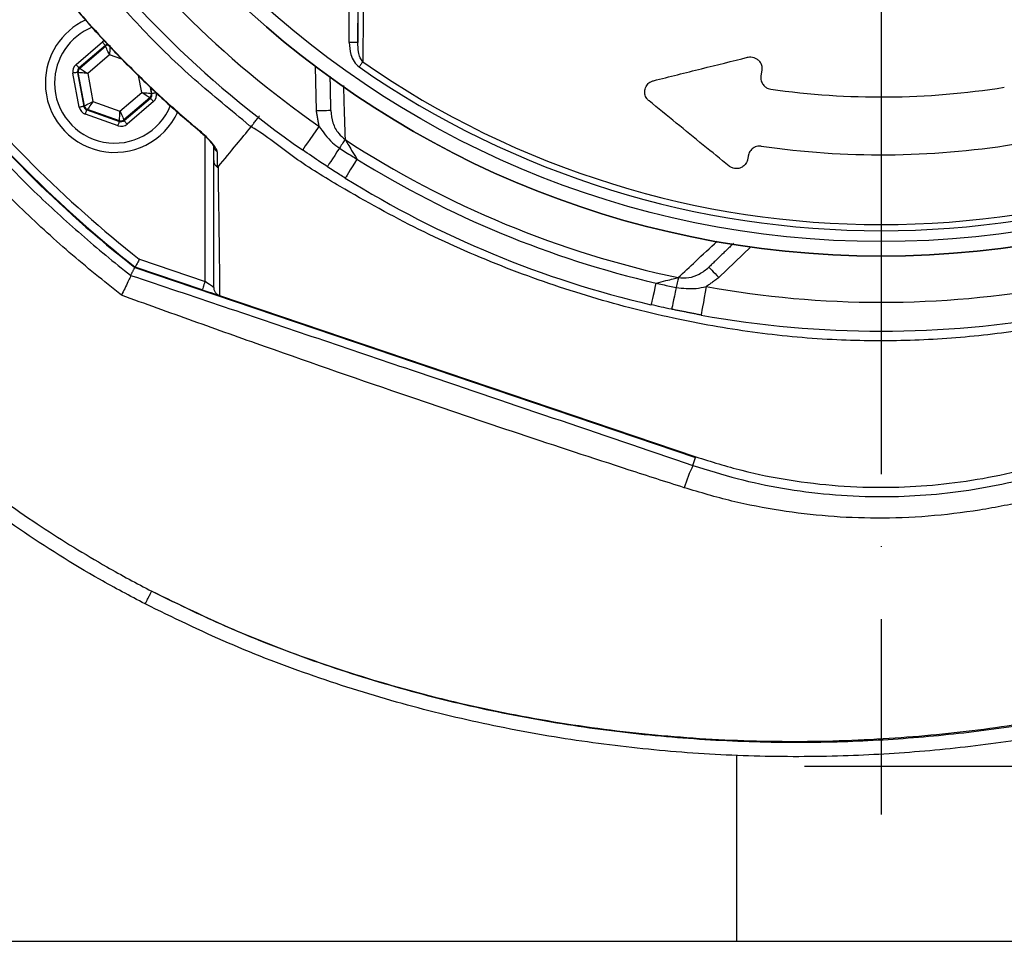
# Model space of a CAD drawing. Extents: x 0 to 9200, y 0 to 5940.
# Drawn here: x 7844 to 8014, y 990 to 1150 of the extents above; entities that cross this region are included whole.
import ezdxf

# ---------------------------------------------------------------- set-up
doc = ezdxf.new("R2010")
doc.units = 0
doc.header["$LTSCALE"] = 5
doc.header["$MEASUREMENT"] = 0
doc.linetypes.add('GEN7', pattern=[15, 10, -2.5, 0, -2.5])
doc.layers.get('0').update_dxf_attribs({"linetype": 'CONTINUOUS'})
doc.layers.add('7', color=4, linetype='GEN7')
doc.styles.add('ISO', font='GENISO.SHX')
doc.dimstyles.new('GEN-ISO', dxfattribs={"dimtxt": 50, "dimasz": 50, "dimexe": 40, "dimexo": 1, "dimgap": 30, "dimtad": 0, "dimtih": 1, "dimtoh": 1, "dimdec": 1, "dimdsep": 46, "dimtxsty": 'ISO', "dimcen": 2, "dimclrd": 256, "dimclre": 256, "dimclrt": 2, "dimadec": 0, "dimazin": 0, "dimtp": 0.1, "dimtm": 0.1, "dimtfac": 0.05, "dimtdec": 1, "dimtix": 1, "dimtmove": 2, "dimatfit": 3, "dimfxl": 1, "dimtolj": 1, "dimarcsym": 0})

# ---------------------------------------------------------------- blocks, each defined once
blk = doc.blocks.new('*D60')
at = {"color": 3}
for p, q in [((8294.53, 1271.44), (8621.44, 1271.44)), ((8596.44, 1236.44), (8596.44, 1055.72)), ((7979.28, 1020.72), (8621.44, 1020.72))]:
    blk.add_line(p, q, dxfattribs=at)
for points in [[(8602.27, 1236.44), (8590.6, 1236.44), (8596.44, 1271.44)], [(8590.6, 1055.72), (8602.27, 1055.72), (8596.44, 1020.72)]]:
    blk.add_solid(points, dxfattribs=at)
at = {"color": 2, "insert": (8540.81, 1146.08), "char_height": 50, "attachment_point": 5, "rotation": 90, "style": 'ISO'}
blk.add_mtext('\\A1;9.9', dxfattribs=at)

msp = doc.modelspace()

# ---------------------------------------------------------------- linework, layer by layer
msp.add_line((7992.53, 1456.44), (7992.53, 1086.44))
at = {"color": 7, "linetype": 'Continuous'}
for p, q in [((7900.49, 1145.88), (7900.49, 1165.38)), ((7901.99, 1165.38), (7901.99, 1145.88)), ((7853.26, 1142.07), (7857.81, 1145.96)), ((7858.33, 1145.35), (7853.78, 1141.46)), ((7853.89, 1141.42), (7858.35, 1145.24)), ((7858.35, 1145.24), (7858.33, 1145.35)), ((7901.99, 1145.88), (7900.49, 1145.88)), ((7859.04, 1143.73), (7855.28, 1140.51)), ((7861.21, 1142.96), (7859.04, 1143.73)), ((7853.78, 1141.46), (7853.89, 1141.42)), ((7894.84, 1134.04), (7894.7, 1141.69)), ((7853.83, 1134.67), (7852.73, 1140.56)), ((7853.51, 1140.7), (7854.61, 1134.82)), ((7853.62, 1140.67), (7853.51, 1140.7)), ((7854.7, 1134.89), (7853.62, 1140.67)), ((7855.28, 1140.51), (7856.19, 1135.64)), ((7864.62, 1137.21), (7864.07, 1140.13)), ((7971.88, 1141.05), (7971.73, 1140.1)), ((7866.07, 1138.16), (7866.28, 1137.05)), ((7866.38, 1137.02), (7866.19, 1138.05)), ((7860.86, 1133.99), (7864.62, 1137.21)), ((7866.01, 1136.3), (7861.55, 1132.48)), ((7861.57, 1132.37), (7866.12, 1136.26)), ((7866.12, 1136.26), (7866.01, 1136.3)), ((7866.28, 1137.05), (7866.38, 1137.02)), ((7854.61, 1134.82), (7854.7, 1134.89)), ((7856.19, 1135.64), (7860.86, 1133.99)), ((7866.64, 1135.65), (7862.09, 1131.76)), ((7860.52, 1131.46), (7854.87, 1133.46)), ((7855.22, 1134.28), (7855.13, 1134.21)), ((7855.13, 1134.21), (7860.78, 1132.22)), ((7860.76, 1132.33), (7855.22, 1134.28)), ((7860.78, 1132.22), (7860.76, 1132.33)), ((7861.55, 1132.48), (7861.57, 1132.37)), ((7875.57, 1104.54), (7875.57, 1129.67)), ((7969.54, 1126.27), (7969.45, 1125.73)), ((7969.96, 1110.52), (7964.46, 1105.21)), ((7864.21, 1108.38), (7875.57, 1104.54)), ((7863.43, 1106.95), (7960.44, 1074.12)), ((7875.09, 1103.11), (7863.48, 1107.04)), ((7878.1, 1102.09), (7960.48, 1074.22)), ((7959.97, 1072.73), (7960.44, 1074.12)), ((7967.53, 1022.57), (7967.53, 990.44)), ((7711.53, 990.44), (8273.53, 990.44))]:
    msp.add_line(p, q, dxfattribs=at)
for points in [[(7858.33, 1145.35), (7858.32, 1145.37), (7858.29, 1145.4), (7858.24, 1145.46), (7858.17, 1145.54), (7858.09, 1145.63), (7858.01, 1145.73), (7857.91, 1145.85), (7857.81, 1145.96)], [(7859.04, 1143.73), (7858.91, 1144.02), (7858.78, 1144.3), (7858.66, 1144.56), (7858.56, 1144.79), (7858.47, 1144.98), (7858.41, 1145.12), (7858.36, 1145.21), (7858.35, 1145.24)], [(7859.14, 1145.39), (7859.13, 1145.35), (7859.13, 1145.26), (7859.12, 1145.1), (7859.11, 1144.89), (7859.09, 1144.64), (7859.08, 1144.36), (7859.06, 1144.05), (7859.04, 1143.73)], [(7853.78, 1141.46), (7853.77, 1141.47), (7853.74, 1141.51), (7853.69, 1141.56), (7853.62, 1141.64), (7853.55, 1141.73), (7853.46, 1141.84), (7853.36, 1141.95), (7853.26, 1142.07)], [(7853.89, 1141.42), (7853.92, 1141.4), (7854, 1141.35), (7854.13, 1141.26), (7854.3, 1141.15), (7854.51, 1141.01), (7854.75, 1140.85), (7855.01, 1140.68), (7855.28, 1140.51)], [(7902.85, 1142.5), (7902.79, 1142.41), (7902.72, 1142.32), (7902.65, 1142.21), (7902.57, 1142.1), (7902.49, 1141.99), (7902.41, 1141.87), (7902.33, 1141.75), (7902.24, 1141.63)], [(7853.51, 1140.7), (7853.5, 1140.7), (7853.45, 1140.69), (7853.38, 1140.68), (7853.28, 1140.66), (7853.16, 1140.64), (7853.03, 1140.61), (7852.88, 1140.59), (7852.73, 1140.56)], [(7855.28, 1140.51), (7854.96, 1140.54), (7854.65, 1140.57), (7854.37, 1140.59), (7854.12, 1140.62), (7853.91, 1140.64), (7853.76, 1140.65), (7853.66, 1140.66), (7853.62, 1140.67)], [(7866.01, 1136.3), (7865.98, 1136.32), (7865.9, 1136.37), (7865.77, 1136.46), (7865.59, 1136.57), (7865.38, 1136.71), (7865.15, 1136.87), (7864.89, 1137.04), (7864.62, 1137.21)], [(7864.62, 1137.21), (7864.94, 1137.18), (7865.25, 1137.15), (7865.53, 1137.13), (7865.78, 1137.1), (7865.99, 1137.08), (7866.14, 1137.07), (7866.24, 1137.06), (7866.28, 1137.05)], [(7866.64, 1135.65), (7866.54, 1135.77), (7866.44, 1135.88), (7866.35, 1135.99), (7866.27, 1136.08), (7866.21, 1136.16), (7866.16, 1136.21), (7866.13, 1136.25), (7866.12, 1136.26)], [(7867.17, 1137.16), (7867.02, 1137.14), (7866.87, 1137.11), (7866.74, 1137.08), (7866.62, 1137.06), (7866.52, 1137.04), (7866.45, 1137.03), (7866.4, 1137.02), (7866.38, 1137.02)], [(7854.61, 1134.82), (7854.6, 1134.81), (7854.55, 1134.81), (7854.48, 1134.79), (7854.38, 1134.77), (7854.26, 1134.75), (7854.13, 1134.73), (7853.98, 1134.7), (7853.83, 1134.67)], [(7854.7, 1134.89), (7854.73, 1134.91), (7854.82, 1134.95), (7854.96, 1135.02), (7855.15, 1135.12), (7855.37, 1135.23), (7855.63, 1135.36), (7855.9, 1135.49), (7856.19, 1135.64)], [(7856.19, 1135.64), (7856, 1135.38), (7855.82, 1135.13), (7855.66, 1134.89), (7855.51, 1134.69), (7855.39, 1134.52), (7855.3, 1134.39), (7855.24, 1134.31), (7855.22, 1134.28)], [(7854.87, 1133.46), (7854.92, 1133.6), (7854.97, 1133.74), (7855.02, 1133.87), (7855.06, 1133.98), (7855.09, 1134.08), (7855.11, 1134.15), (7855.13, 1134.19), (7855.13, 1134.21)], [(7860.76, 1132.33), (7860.76, 1132.37), (7860.77, 1132.47), (7860.78, 1132.62), (7860.79, 1132.83), (7860.81, 1133.08), (7860.82, 1133.36), (7860.84, 1133.67), (7860.86, 1133.99)], [(7860.86, 1133.99), (7860.99, 1133.7), (7861.12, 1133.42), (7861.24, 1133.16), (7861.34, 1132.93), (7861.43, 1132.74), (7861.49, 1132.6), (7861.53, 1132.51), (7861.55, 1132.48)], [(7897.34, 1134.09), (7897.29, 1134.09), (7897.15, 1134.08), (7896.92, 1134.08), (7896.61, 1134.07), (7896.23, 1134.07), (7895.79, 1134.06), (7895.33, 1134.05), (7894.84, 1134.04)], [(7860.52, 1131.46), (7860.57, 1131.61), (7860.62, 1131.75), (7860.66, 1131.88), (7860.7, 1131.99), (7860.74, 1132.09), (7860.76, 1132.16), (7860.78, 1132.2), (7860.78, 1132.22)], [(7862.09, 1131.76), (7861.99, 1131.88), (7861.89, 1131.99), (7861.8, 1132.09), (7861.72, 1132.18), (7861.66, 1132.26), (7861.61, 1132.32), (7861.58, 1132.35), (7861.57, 1132.37)], [(7895.29, 1131.39), (7894.73, 1130.59), (7894.2, 1129.82), (7893.7, 1129.11), (7893.27, 1128.49), (7892.92, 1127.98), (7892.65, 1127.6), (7892.49, 1127.37), (7892.44, 1127.29)], [(7874.61, 1130.55), (7874.61, 1130.55), (7874.65, 1130.6)], [(7898.83, 1127.61), (7898.4, 1126.94), (7898, 1126.33), (7897.64, 1125.77), (7897.32, 1125.29), (7897.07, 1124.91), (7896.89, 1124.62), (7896.78, 1124.45), (7896.74, 1124.39)], [(7899.8, 1129.09), (7899.73, 1128.98), (7899.64, 1128.85), (7899.54, 1128.69), (7899.42, 1128.51), (7899.29, 1128.31), (7899.15, 1128.09), (7898.99, 1127.85), (7898.83, 1127.61)], [(7901.85, 1125.69), (7901.44, 1125.01), (7901.05, 1124.39), (7900.7, 1123.82), (7900.39, 1123.34), (7900.15, 1122.95), (7899.97, 1122.66), (7899.86, 1122.49), (7899.83, 1122.43)], [(7962.72, 1107.01), (7962.75, 1106.97), (7962.85, 1106.87), (7963.01, 1106.7), (7963.23, 1106.48), (7963.49, 1106.21), (7963.79, 1105.9), (7964.12, 1105.56), (7964.46, 1105.21)], [(7875.57, 1104.54), (7875.48, 1104.26), (7875.39, 1103.99), (7875.3, 1103.75), (7875.23, 1103.53), (7875.17, 1103.35), (7875.13, 1103.22), (7875.1, 1103.14), (7875.09, 1103.11)], [(7877.07, 1103.52), (7877.05, 1103.54), (7876.98, 1103.58), (7876.87, 1103.66), (7876.72, 1103.76), (7876.53, 1103.88), (7876.32, 1104.03), (7876.08, 1104.19), (7875.83, 1104.36), (7875.57, 1104.54)], [(7953.58, 1104.26), (7953.4, 1103.49), (7953.24, 1102.77), (7953.09, 1102.12), (7952.96, 1101.57), (7952.85, 1101.12), (7952.78, 1100.79), (7952.73, 1100.59), (7952.71, 1100.52)], [(7957.44, 1105.21), (7957.42, 1105.09), (7957.39, 1104.93), (7957.35, 1104.75), (7957.3, 1104.54), (7957.25, 1104.3), (7957.2, 1104.04), (7957.14, 1103.77), (7957.08, 1103.48)], [(7962.26, 1103.65), (7962.09, 1102.69), (7961.92, 1101.77), (7961.77, 1100.92), (7961.64, 1100.17), (7961.53, 1099.56), (7961.44, 1099.11), (7961.39, 1098.83), (7961.38, 1098.73)], [(7875.09, 1103.11), (7875.61, 1102.94), (7876.12, 1102.77), (7876.59, 1102.61), (7877.02, 1102.46), (7877.39, 1102.34), (7877.69, 1102.24), (7877.91, 1102.16), (7878.01, 1102.12)], [(7957.08, 1103.48), (7956.92, 1102.71), (7956.76, 1101.98), (7956.63, 1101.34), (7956.51, 1100.78), (7956.41, 1100.33), (7956.34, 1100), (7956.3, 1099.79), (7956.29, 1099.73)]]:
    msp.add_lwpolyline(points, dxfattribs=at)
for radius in [162.5, 160]:
    msp.add_circle((7992.53, 1271.44), radius, dxfattribs=at)
for centre, radius, start, end in [((7992.53, 1271.44), 162.5, 90, 270), ((7992.53, 1271.44), 162.5, 270, 0), ((7992.53, 1271.44), 170.5, 214.7742, 235.2258), ((7992.53, 1271.44), 175.5, 214.7742, 235.2258), ((7859.95, 1138.86), 12, 114.6174, 180), ((7859.95, 1138.86), 10.4, 112.0045, 180), ((7858.87, 1144.64), 0.8, 89.8729, 130.574), ((7992.53, 1271.44), 207.5, 218.2008, 231.7992), ((7992.53, 1271.44), 209.1, 218.1251, 231.8749), ((7992.53, 1271.44), 209, 218.13, 231.87), ((7854.41, 1140.81), 0.8, 130.592, 190.5742), ((7992.53, 1271.44), 158.12, 235.1797, 304.8203), ((7992.53, 1271.44), 157.06, 235.1797, 304.8203), ((7859.95, 1138.86), 12, 180, 335.3986), ((7859.95, 1138.86), 10.4, 180, 338.3004), ((7992.53, 1271.44), 135, 261.8616, 279.0768), ((7865.49, 1136.91), 0.8, 310.595, 10.5733), ((7855.49, 1135.04), 0.8, 190.5942, 250.5725), ((7861.03, 1133.09), 0.8, 250.594, 310.5727), ((7878.44, 1128.1), 1.37, 180.6024, 236.0873), ((7992.53, 1271.44), 169.9, 236.9185, 258.0815), ((7992.53, 1271.44), 145, 261.7796, 279.0736), ((7992.53, 1271.44), 171.66, 238.1138, 256.8862), ((7992.53, 1271.44), 175.5, 238.1138, 256.8862), ((7992.53, 1271.44), 170.5, 259.7742, 280.2258), ((7992.53, 1271.44), 175.5, 259.7742, 280.2258), ((7985.72, 1060.51), 28.5, 154.6117, 162.9402)]:
    msp.add_arc(centre, radius, start, end, dxfattribs=at)
for centre, major_axis, ratio, start_param, end_param in [((7858.85, 1144.75), (0.29, -1.57), 0.999797, 3.39216, 3.665103), ((7858.85, 1144.75), (-0.147, 0.787), 0.999391, 6.189548, 6.806696), ((7854.3, 1140.85), (1.51, -0.53), 0.999797, 2.618082, 3.665103), ((7854.3, 1140.85), (0.755, -0.266), 0.999391, 2.618082, 3.665103), ((7865.6, 1136.87), (0.755, -0.266), 0.999391, 5.759674, 6.806696), ((7865.6, 1136.87), (-1.51, 0.53), 0.999797, 2.618082, 3.665103), ((7855.4, 1134.96), (1.22, 1.04), 0.999797, 2.618082, 3.665103), ((7855.4, 1134.96), (0.608, 0.521), 0.999391, 2.618082, 3.665103), ((7861.05, 1132.97), (-0.29, 1.57), 0.999797, 2.618082, 3.665103), ((7861.05, 1132.97), (-0.147, 0.787), 0.999391, 2.618082, 3.665103)]:
    msp.add_ellipse(centre, major_axis=major_axis, ratio=ratio, start_param=start_param, end_param=end_param, dxfattribs=at)
for points, knots in [([(7866.36, 1050.99), (7870.08, 1049.17), (7877.53, 1045.5), (7890.66, 1040.17), (7905.75, 1035.09), (7922.84, 1030.71), (7940.23, 1027.54), (7957.77, 1025.57), (7975.36, 1024.82), (7992.55, 1025.28), (8009.27, 1026.84), (8025.46, 1029.43), (8041.4, 1033.07), (8057.02, 1037.75), (8072.58, 1043.57), (8087.98, 1050.6), (8103.1, 1058.91), (8117.58, 1068.29), (8131.34, 1078.69), (8144.32, 1090.05), (8156.21, 1102.06), (8167.01, 1114.61), (8176.69, 1127.6), (8185.43, 1141.23), (8193.17, 1155.42), (8200.02, 1170.39), (8205.9, 1186.11), (8210.68, 1202.5), (8214.24, 1219.17), (8216.54, 1236.04), (8217.54, 1253), (8217.24, 1269.64), (8215.76, 1285.88), (8213.18, 1301.62), (8209.5, 1317.13), (8204.74, 1332.31), (8198.75, 1347.5), (8191.46, 1362.56), (8182.77, 1377.34), (8172.97, 1391.36), (8162.11, 1404.56), (8150.27, 1416.84), (8137.52, 1428.13), (8124.5, 1437.91), (8111.38, 1446.27), (8098.34, 1453.31), (8084.85, 1459.4), (8070.99, 1464.52), (8056.83, 1468.66), (8042.46, 1471.78), (8027.95, 1473.88), (8017.75, 1474.62), (8012.41, 1474.78), (8011.95, 1474.8)], [0, 0, 0, 0, 0.015204, 0.030477, 0.051992, 0.073588, 0.095218, 0.116828, 0.13836, 0.15979, 0.179912, 0.199963, 0.219953, 0.239893, 0.259798, 0.28089, 0.301983, 0.323082, 0.344181, 0.365272, 0.386343, 0.406187, 0.426002, 0.445789, 0.465552, 0.485292, 0.506202, 0.52708, 0.547925, 0.568734, 0.589512, 0.610264, 0.629809, 0.649332, 0.668827, 0.688291, 0.707721, 0.72871, 0.749666, 0.770589, 0.791479, 0.812332, 0.833144, 0.853918, 0.87207, 0.890204, 0.908317, 0.926402, 0.944451, 0.962453, 0.980399, 0.998283, 1, 1, 1, 1]), ([(7866.36, 1050.99), (7871.08, 1048.7), (7880.51, 1044.1), (7895.24, 1038.49), (7910.11, 1033.84), (7925.11, 1030.2), (7940.16, 1027.5), (7955.35, 1025.71), (7970.61, 1024.82), (7985.46, 1024.83), (7999.85, 1025.69), (8013.76, 1027.28), (8028.35, 1029.78), (8043.56, 1033.38), (8059.3, 1038.23), (8074.69, 1044.14), (8089.62, 1051.06), (8103.96, 1058.97), (8117.64, 1067.83), (8130.66, 1077.57), (8143.02, 1088.17), (8154.62, 1099.56), (8165.4, 1111.67), (8175.28, 1124.5), (8184.23, 1138), (8192.25, 1152.1), (8199.27, 1166.7), (8205.36, 1182.06), (8210.05, 1196.93), (8213.53, 1211.17), (8215.94, 1224.36), (8217.63, 1237.66), (8218.09, 1246.58), (8218.32, 1251.04)], [0, 0, 0, 0, 0.032724, 0.065492, 0.098224, 0.129943, 0.161747, 0.193582, 0.22539, 0.257111, 0.286207, 0.315324, 0.344418, 0.37856, 0.412822, 0.447119, 0.481371, 0.515504, 0.549216, 0.583044, 0.616911, 0.650738, 0.684449, 0.718031, 0.751736, 0.785483, 0.819189, 0.852772, 0.888532, 0.916377, 0.944269, 0.972159, 1, 1, 1, 1]), ([(8220.76, 1249.53), (8220.39, 1243.7), (8219.66, 1232.04), (8216.87, 1214.7), (8212.88, 1197.62), (8207.73, 1181.26), (8201.56, 1165.7), (8194.46, 1150.94), (8186.36, 1136.69), (8177.31, 1123.05), (8167.32, 1110.08), (8156.43, 1097.83), (8144.71, 1086.33), (8132.23, 1075.62), (8119.07, 1065.78), (8105.24, 1056.83), (8090.76, 1048.84), (8075.67, 1041.84), (8060.12, 1035.87), (8044.22, 1030.97), (8028.85, 1027.34), (8014.11, 1024.81), (8000.07, 1023.2), (7985.54, 1022.34), (7970.54, 1022.32), (7955.13, 1023.22), (7939.78, 1025.03), (7924.59, 1027.76), (7909.44, 1031.43), (7894.41, 1036.13), (7879.53, 1041.8), (7869.99, 1046.45), (7865.22, 1048.77)], [0, 0, 0, 0, 0.0361375, 0.0723796, 0.1086264, 0.1447703, 0.1784634, 0.2122802, 0.2461386, 0.2799545, 0.3136469, 0.3474564, 0.3813824, 0.4153487, 0.4492761, 0.4830868, 0.5173182, 0.5516688, 0.5860652, 0.6204258, 0.6546656, 0.6838306, 0.7130185, 0.7421842, 0.7739802, 0.8058629, 0.8377729, 0.8696519, 0.9014448, 0.9342877, 0.9671652, 1, 1, 1, 1]), ([(7753.35, 1164.95), (7759.08, 1156.94), (7769.56, 1142.29), (7783.33, 1124.12), (7794.56, 1110.4), (7804.06, 1099.63), (7814.02, 1089.28), (7824.5, 1079.47), (7835.53, 1070.33), (7846.88, 1062.18), (7857.26, 1055.88), (7863.72, 1052.31), (7866.36, 1050.99), (7866.36, 1050.99)], [0, 0, 0, 0, 0.182208, 0.333217, 0.421513, 0.510126, 0.598768, 0.687244, 0.775472, 0.86351, 0.945365, 1, 1, 1, 1, 1]), ([(7753.35, 1164.95), (7759.08, 1156.94), (7769.56, 1142.29), (7783.33, 1124.12), (7794.56, 1110.4), (7804.06, 1099.63), (7814.02, 1089.28), (7824.5, 1079.47), (7835.53, 1070.33), (7846.88, 1062.18), (7857.26, 1055.88), (7863.72, 1052.31), (7866.36, 1050.99), (7866.36, 1050.99)], [0, 0, 0, 0, 0.182208, 0.333217, 0.421513, 0.510126, 0.598768, 0.687244, 0.775472, 0.86351, 0.945365, 1, 1, 1, 1, 1]), ([(7865.22, 1048.77), (7862.58, 1050.17), (7855.12, 1054.12), (7843.36, 1061.54), (7830.22, 1071.29), (7817.67, 1082.17), (7805.75, 1094.05), (7794.34, 1106.75), (7781.91, 1121.87), (7767.54, 1140.83), (7757, 1155.56), (7751.23, 1163.62)], [0, 0, 0, 0, 0.054833, 0.154763, 0.254867, 0.354843, 0.459114, 0.563489, 0.667832, 0.818163, 1, 1, 1, 1]), ([(7865.22, 1048.77), (7862.58, 1050.17), (7855.12, 1054.12), (7843.36, 1061.54), (7830.22, 1071.29), (7817.67, 1082.17), (7805.75, 1094.05), (7794.34, 1106.75), (7781.91, 1121.87), (7767.54, 1140.83), (7757, 1155.56), (7751.23, 1163.62)], [0, 0, 0, 0, 0.054833, 0.154763, 0.254867, 0.354843, 0.459114, 0.563489, 0.667832, 0.818163, 1, 1, 1, 1]), ([(7903.08, 1164.56), (7903.08, 1163.77), (7903.04, 1159.82), (7902.96, 1152.44), (7902.89, 1145.92), (7902.85, 1142.5)], [0, 0, 0, 0, 0.1060893, 0.5304611, 1, 1, 1, 1]), ([(7883.55, 1131.28), (7883.55, 1131.28), (7883.46, 1131.34), (7880.21, 1134.07), (7873.67, 1139.29), (7864.61, 1148.06), (7857.88, 1155.83), (7853.76, 1160.45), (7852.73, 1162), (7852.73, 1162)], [0, 0, 0, 0, 0.000001, 0.007496, 0.291309, 0.576514, 0.871856, 0.999999, 1, 1, 1, 1]), ([(7851.65, 1153.53), (7852.96, 1151.99), (7855.85, 1148.57), (7860.64, 1143.46), (7866, 1138.17), (7870.68, 1133.85), (7873.64, 1131.4), (7874.63, 1130.58)], [0, 0, 0, 0, 0.186609, 0.412464, 0.646577, 0.880698, 1, 1, 1, 1]), ([(7851.68, 1153.56), (7852.44, 1152.67), (7855.94, 1148.53), (7861.51, 1142.6), (7868.48, 1135.9), (7872.59, 1132.36), (7874.65, 1130.6)], [0, 0, 0, 0, 0.108108, 0.499989, 0.74975, 1, 1, 1, 1]), ([(7900.49, 1145.88), (7900.55, 1145.18), (7900.64, 1144.02), (7901.28, 1142.53), (7901.93, 1141.92), (7902.24, 1141.63)], [0, 0, 0, 0, 0.4434028, 0.7319433, 1, 1, 1, 1]), ([(7902.85, 1142.5), (7902.69, 1142.74), (7902.34, 1143.27), (7902.06, 1144.43), (7902.02, 1145.33), (7901.99, 1145.88)], [0, 0, 0, 0, 0.2385617, 0.5285275, 1, 1, 1, 1]), ([(7953.15, 1139.26), (7955.91, 1139.95), (7961.26, 1141.28), (7966.76, 1142.64), (7969.42, 1143.3)], [0, 0, 0, 0, 0.51619, 1, 1, 1, 1]), ([(7969.42, 1143.3), (7969.46, 1143.31), (7969.65, 1143.35), (7970.02, 1143.38), (7970.52, 1143.29), (7971.02, 1143.05), (7971.47, 1142.66), (7971.81, 1142.09), (7971.93, 1141.52), (7971.89, 1141.17), (7971.88, 1141.05)], [0, 0, 0, 0, 0.0290481, 0.1317031, 0.2434473, 0.3547519, 0.4919522, 0.6749845, 0.8933006, 1, 1, 1, 1]), ([(7826.69, 1141.62), (7826.69, 1141.62), (7829.66, 1137.82), (7835.87, 1130.42), (7845.13, 1120.82), (7854.12, 1112.57), (7859.81, 1107.87), (7862.71, 1105.6), (7862.71, 1105.6)], [0, 0, 0, 0, 0.000044, 0.283499, 0.566957, 0.783462, 0.999967, 1, 1, 1, 1]), ([(7861.1, 1102.17), (7858.07, 1104.6), (7852, 1109.47), (7842.58, 1118.18), (7832.81, 1128.25), (7826.44, 1136.1), (7823.24, 1140.04)], [0, 0, 0, 0, 0.217011, 0.434679, 0.716652, 1, 1, 1, 1]), ([(7971.73, 1140.1), (7971.71, 1139.88), (7971.68, 1139.41), (7971.94, 1138.75), (7972.39, 1138.23), (7972.9, 1137.91), (7973.27, 1137.84), (7973.42, 1137.8)], [0, 0, 0, 0, 0.2385727, 0.5126504, 0.712231, 0.8770265, 1, 1, 1, 1]), ([(7899.51, 1138.41), (7899.53, 1137.65), (7899.63, 1134.47), (7899.73, 1131.41), (7899.8, 1129.09)], [0, 0, 0, 0, 0.237819, 1, 1, 1, 1]), ([(7952.37, 1135.77), (7952.25, 1135.88), (7952.11, 1136.01), (7951.84, 1136.39), (7951.6, 1136.98), (7951.64, 1137.84), (7952.01, 1138.58), (7952.56, 1139.06), (7952.99, 1139.21), (7953.15, 1139.26)], [0, 0, 0, 0, 0.093639, 0.11113, 0.289971, 0.506637, 0.72673, 0.895631, 1, 1, 1, 1]), ([(7966.22, 1124.5), (7964.74, 1125.7), (7960.19, 1129.4), (7955.52, 1133.2), (7952.37, 1135.77)], [0, 0, 0, 0, 0.325496, 1, 1, 1, 1]), ([(7883.55, 1131.28), (7883.62, 1131.36), (7883.75, 1131.54), (7884.13, 1132.04), (7884.55, 1132.59), (7884.85, 1132.99), (7884.99, 1133.17), (7885, 1133.19)], [0, 0, 0, 0, 0.263887, 0.527772, 0.791671, 0.979587, 1, 1, 1, 1]), ([(7897.34, 1134.09), (7897.41, 1133.38), (7897.57, 1131.96), (7898.49, 1130.2), (7899.41, 1129.42), (7899.8, 1129.09)], [0, 0, 0, 0, 0.372832, 0.739304, 1, 1, 1, 1]), ([(7877.83, 1124.37), (7878.9, 1125.66), (7880.81, 1127.96), (7882.71, 1130.27), (7883.55, 1131.28)], [0, 0, 0, 0, 0.56, 1, 1, 1, 1]), ([(8101.89, 1131.57), (8101.89, 1131.57), (8099.42, 1129.93), (8094.72, 1126.3), (8085.65, 1120.59), (8074.72, 1114.45), (8061.67, 1108.43), (8048.22, 1103.39), (8034.96, 1099.53), (8022.01, 1096.77), (8009.43, 1095.01), (7996.76, 1094.17), (7983.66, 1094.31), (7970.23, 1095.6), (7956.01, 1098.12), (7941.47, 1101.89), (7926.76, 1107.03), (7912.49, 1113.31), (7900.71, 1119.85), (7890.99, 1125.73), (7886.23, 1129.75), (7883.55, 1131.28), (7883.55, 1131.28)], [0, 0, 0, 0, 0.0000002, 0.037944, 0.0758878, 0.1369967, 0.1982818, 0.2595687, 0.3206797, 0.3747236, 0.428912, 0.483079, 0.5370934, 0.596289, 0.6554955, 0.72175, 0.7882287, 0.8547054, 0.9209573, 0.9604786, 0.9999997, 1, 1, 1, 1]), ([(7883.55, 1131.28), (7883.55, 1131.28), (7883.55, 1131.28), (7883.55, 1131.28), (7883.55, 1131.28)], [0, 0, 0, 0, 0.5601344, 1, 1, 1, 1]), ([(7895.29, 1131.39), (7896, 1130.37), (7897, 1128.93), (7898.42, 1127.91), (7898.83, 1127.61)], [0, 0, 0, 0, 0.708383, 1, 1, 1, 1]), ([(7874.61, 1130.55), (7874.88, 1130.31), (7875.44, 1129.83), (7876.16, 1129.1), (7876.7, 1128.47), (7876.99, 1128.07), (7877.1, 1127.86), (7877.1, 1127.85), (7877.1, 1127.85)], [0, 0, 0, 0, 0.223664, 0.470158, 0.679491, 0.841707, 0.944175, 1, 1, 1, 1]), ([(7877.68, 1126.96), (7877.68, 1126.98), (7877.67, 1127.14), (7877.48, 1127.59), (7876.85, 1128.46), (7875.86, 1129.53), (7875.03, 1130.26), (7874.65, 1130.6)], [0, 0, 0, 0, 0.03279, 0.210914, 0.446333, 0.744292, 1, 1, 1, 1]), ([(7877.07, 1125.47), (7877.07, 1125.76), (7877.07, 1126.63), (7877.07, 1127.51), (7877.07, 1128.08)], [0, 0, 0, 0, 0.34021, 1, 1, 1, 1]), ([(7898.83, 1127.61), (7899.54, 1127.15), (7900.54, 1126.5), (7901.56, 1125.87), (7901.85, 1125.69)], [0, 0, 0, 0, 0.7058455, 1, 1, 1, 1]), ([(7899.8, 1129.09), (7899.95, 1128.83), (7900.29, 1128.28), (7900.99, 1127.11), (7901.53, 1126.22), (7901.84, 1125.71), (7901.85, 1125.69)], [0, 0, 0, 0, 0.267174, 0.584678, 0.980925, 1, 1, 1, 1]), ([(7971.8, 1127.93), (7971.76, 1127.94), (7971.55, 1127.96), (7971.18, 1127.94), (7970.82, 1127.84), (7970.37, 1127.63), (7969.87, 1127.19), (7969.61, 1126.65), (7969.55, 1126.32), (7969.54, 1126.27)], [0, 0, 0, 0, 0.033629, 0.164136, 0.295942, 0.349429, 0.619912, 0.941611, 1, 1, 1, 1]), ([(7877.68, 1126.96), (7877.68, 1126.38), (7877.68, 1125.5), (7877.69, 1124.63), (7877.69, 1124.33)], [0, 0, 0, 0, 0.658074, 1, 1, 1, 1]), ([(7896.74, 1124.39), (7896.37, 1124.63), (7894.92, 1125.58), (7893.5, 1126.56), (7892.44, 1127.29)], [0, 0, 0, 0, 0.255346, 1, 1, 1, 1]), ([(7877.07, 1125.47), (7877.07, 1125.45), (7877.07, 1125.33), (7877.12, 1125.05), (7877.31, 1124.65), (7877.56, 1124.43), (7877.69, 1124.33)], [0, 0, 0, 0, 0.031078, 0.283402, 0.641698, 1, 1, 1, 1]), ([(7877.07, 1103.52), (7877.07, 1106.66), (7877.07, 1111.55), (7877.07, 1118.96), (7877.07, 1123.3), (7877.07, 1125.47)], [0, 0, 0, 0, 0.471197, 0.735522, 1, 1, 1, 1]), ([(7877.69, 1124.33), (7877.69, 1124.33), (7877.7, 1124.32), (7877.72, 1124.31), (7877.75, 1124.31), (7877.79, 1124.33), (7877.82, 1124.35), (7877.83, 1124.37)], [0, 0, 0, 0, 0.031666, 0.0737468, 0.1520161, 0.4878587, 1, 1, 1, 1]), ([(7877.83, 1124.37), (7877.83, 1124.37), (7877.83, 1122.65), (7877.93, 1117.5), (7877.99, 1111.98), (7878.06, 1106.7), (7878.09, 1103.59), (7878.1, 1102.09)], [0, 0, 0, 0, 0.000001, 0.265088, 0.530191, 0.774757, 1, 1, 1, 1]), ([(7899.83, 1122.43), (7899.52, 1122.62), (7898.49, 1123.26), (7897.46, 1123.92), (7896.74, 1124.39)], [0, 0, 0, 0, 0.294154, 1, 1, 1, 1]), ([(7969.45, 1125.73), (7969.44, 1125.67), (7969.37, 1125.32), (7969.11, 1124.8), (7968.55, 1124.31), (7967.97, 1124.08), (7967.43, 1124.03), (7966.9, 1124.11), (7966.49, 1124.29), (7966.28, 1124.44), (7966.22, 1124.5)], [0, 0, 0, 0, 0.059566, 0.305334, 0.487417, 0.620758, 0.724303, 0.828072, 0.941878, 1, 1, 1, 1]), ([(7957.44, 1105.21), (7958.44, 1106.14), (7960.63, 1108.21), (7962.91, 1110.34), (7964.15, 1111.51)], [0, 0, 0, 0, 0.453138, 1, 1, 1, 1]), ([(7864.21, 1108.38), (7864.21, 1108.38), (7864.15, 1108.27), (7864.01, 1108.02), (7863.81, 1107.64), (7863.63, 1107.31), (7863.51, 1107.08), (7863.49, 1107.06), (7863.48, 1107.04)], [0, 0, 0, 0, 0.005674, 0.151194, 0.366231, 0.578369, 0.78916, 1, 1, 1, 1]), ([(7862.71, 1105.6), (7862.69, 1105.52), (7862.66, 1105.35), (7862.28, 1104.51), (7861.74, 1103.41), (7861.31, 1102.56), (7861.1, 1102.17), (7861.1, 1102.17)], [0, 0, 0, 0, 0.262022, 0.523935, 0.78864, 0.996211, 1, 1, 1, 1]), ([(7862.71, 1105.6), (7868.09, 1103.79), (7878.87, 1100.18), (7895.06, 1094.71), (7913.98, 1088.32), (7935.63, 1080.99), (7951.86, 1075.48), (7959.97, 1072.73)], [0, 0, 0, 0, 0.1663431, 0.3327688, 0.4991962, 0.7496102, 1, 1, 1, 1]), ([(7957.44, 1105.21), (7958.06, 1105.17), (7959.31, 1105.1), (7961.18, 1105.75), (7962.19, 1106.58), (7962.72, 1107.01)], [0, 0, 0, 0, 0.318978, 0.646274, 1, 1, 1, 1]), ([(7953.58, 1104.26), (7953.61, 1104.26), (7954.19, 1104.41), (7955.2, 1104.66), (7956.53, 1104.99), (7957.16, 1105.14), (7957.44, 1105.21)], [0, 0, 0, 0, 0.019076, 0.415323, 0.732824, 1, 1, 1, 1]), ([(7953.58, 1104.26), (7953.96, 1104.17), (7955.13, 1103.9), (7956.29, 1103.65), (7957.08, 1103.48)], [0, 0, 0, 0, 0.32665, 1, 1, 1, 1]), ([(7957.08, 1103.48), (7958.23, 1103.36), (7959.97, 1103.17), (7961.68, 1103.53), (7962.26, 1103.65)], [0, 0, 0, 0, 0.657959, 1, 1, 1, 1]), ([(7958.47, 1068.87), (7955.3, 1069.89), (7945.79, 1072.95), (7929.95, 1078.15), (7908.95, 1085.23), (7890.15, 1091.77), (7873.53, 1097.68), (7865.24, 1100.67), (7861.1, 1102.17)], [0, 0, 0, 0, 0.097129, 0.29139, 0.485695, 0.742691, 0.871353, 1, 1, 1, 1]), ([(7877.07, 1103.52), (7877.07, 1103.51), (7877.07, 1103.4), (7877.11, 1103.11), (7877.29, 1102.7), (7877.63, 1102.31), (7877.94, 1102.17), (7878.09, 1102.1)], [0, 0, 0, 0, 0.00825, 0.190257, 0.461165, 0.730555, 1, 1, 1, 1]), ([(7956.29, 1099.73), (7956.27, 1099.73), (7955.08, 1099.98), (7953.89, 1100.25), (7952.71, 1100.52)], [0, 0, 0, 0, 0.013315, 1, 1, 1, 1]), ([(7960.48, 1074.22), (7963.12, 1073.39), (7968.42, 1071.74), (7976.66, 1070.1), (7985.08, 1069.1), (7993.38, 1068.84), (8001.42, 1069.24), (8009.21, 1070.24), (8016.97, 1071.84), (8022.05, 1073.43), (8024.59, 1074.22)], [0, 0, 0, 0, 0.127389, 0.254777, 0.385867, 0.516956, 0.636209, 0.755461, 0.877731, 1, 1, 1, 1]), ([(7959.97, 1072.73), (7962.52, 1071.93), (7967.6, 1070.33), (7975.51, 1068.68), (7983.59, 1067.62), (7991.56, 1067.24), (7999.31, 1067.47), (8006.84, 1068.25), (8014.34, 1069.61), (8020.44, 1071.18), (8023.98, 1072.34), (8025.1, 1072.71)], [0, 0, 0, 0, 0.120673, 0.241345, 0.365177, 0.489008, 0.602184, 0.715359, 0.83118, 0.947001, 1, 1, 1, 1]), ([(8026.46, 1069.12), (8023.68, 1068.28), (8018.11, 1066.59), (8009.48, 1064.89), (8000.66, 1063.83), (7991.91, 1063.5), (7983.36, 1063.85), (7975.01, 1064.84), (7966.67, 1066.44), (7961.21, 1068.06), (7958.47, 1068.87)], [0, 0, 0, 0, 0.126108, 0.252215, 0.381674, 0.511132, 0.631892, 0.752652, 0.876326, 1, 1, 1, 1]), ([(7865.22, 1048.77), (7865.37, 1049.06), (7865.66, 1049.63), (7866.03, 1050.35), (7866.3, 1050.87), (7866.34, 1050.95), (7866.36, 1050.99)], [0, 0, 0, 0, 0.25, 0.500002, 0.750001, 1, 1, 1, 1]), ([(7865.22, 1048.77), (7865.37, 1049.06), (7865.66, 1049.63), (7866.03, 1050.35), (7866.3, 1050.87), (7866.34, 1050.95), (7866.36, 1050.99)], [0, 0, 0, 0, 0.25, 0.500002, 0.750001, 1, 1, 1, 1])]:
    msp.add_open_spline(points, degree=3, knots=knots, dxfattribs=at)
for points in [[(7901.99, 1145.88), (7902.26, 1165.38)], [(7897.34, 1134.09), (7897.23, 1140.03)], [(7895.29, 1131.39), (7894.84, 1134.04)], [(7967, 1111.14), (7962.72, 1107.01)], [(7862.71, 1105.6), (7863.43, 1106.95)], [(7862.71, 1105.6), (7862.71, 1105.6)], [(7964.46, 1105.21), (7962.26, 1103.65)], [(7878.1, 1102.09), (7878.09, 1102.1)], [(7961.38, 1098.73), (7956.29, 1099.73)], [(7866.36, 1050.99), (7866.36, 1050.99)], [(7866.36, 1050.99), (7866.36, 1050.99)]]:
    msp.add_open_spline(points, degree=1, dxfattribs=at)
at = {"layer": '7'}
msp.add_line((7992.53, 1271.44), (7992.53, 1012.37), dxfattribs=at)

# ---------------------------------------------------------------- dimensions: what is measured, and where the dimension line sits
dim = msp.add_linear_dim(base=(8596.44, 1020.72), p1=(8293.53, 1271.44), p2=(7978.28, 1020.72), angle=90, text='9.9', dimstyle='GEN-ISO', override={"dimasz": 35, "dimexe": 25, "dimtad": 1, "dimtih": 0, "dimtoh": 0, "dimdec": 0, "dimclrd": 3, "dimclre": 3, "dimadec": 2, "dimazin": 2, "dimlwd": 25, "dimlwe": 25})
dim.commit()
dim.dimension.update_dxf_attribs({"geometry": '*D60', "text_midpoint": (8540.81, 1146.08)})

doc.saveas('drawing.dxf')
